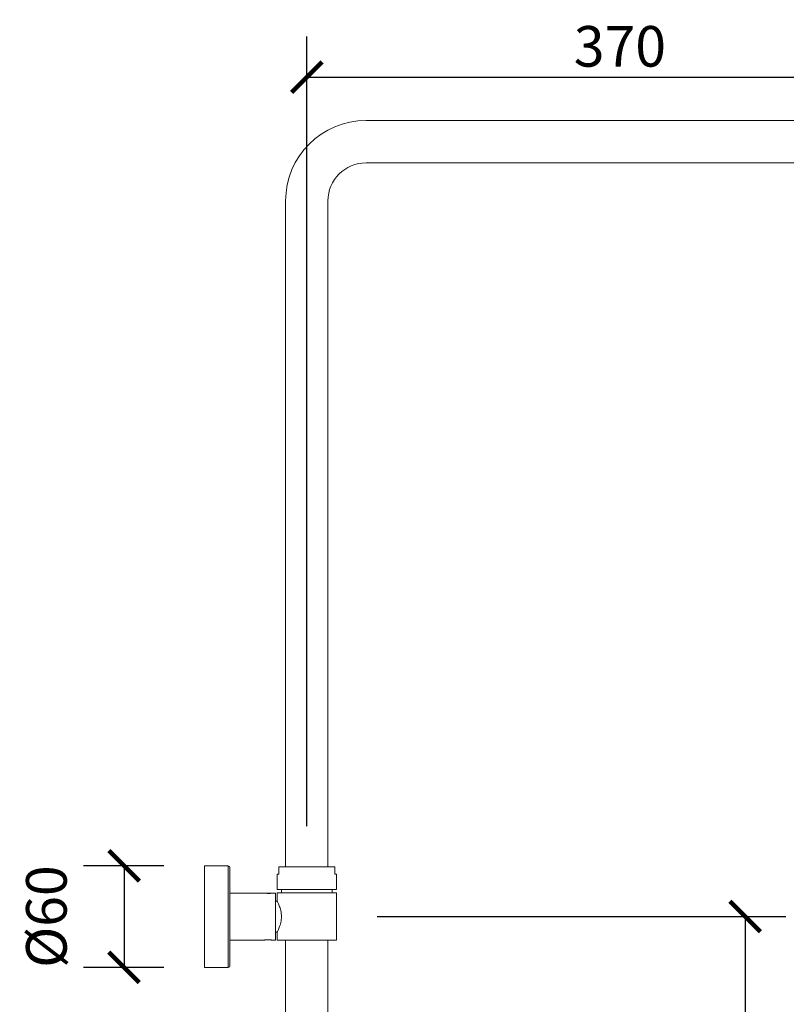
# Model space of a CAD drawing. Units: inches. Extents: x 1252 to 2540, y 448 to 2735.
# Drawn here: x 1761 to 2214, y 2132 to 2714 of the extents above; entities that cross this region are included whole.
import ezdxf

# ---------------------------------------------------------------- set-up
doc = ezdxf.new("R2010")
doc.units = ezdxf.units.IN
doc.header["$MEASUREMENT"] = 0
doc.layers.get('Defpoints').update_dxf_attribs({"color": 251})
doc.styles.add('Text_Std', font='arial.ttf')
doc.dimstyles.new('Dim_Std', dxfattribs={"dimscale": 12, "dimtxt": 2, "dimasz": 1.5, "dimexe": 2, "dimexo": 2, "dimgap": 0.5, "dimtad": 1, "dimdec": 0, "dimzin": 0, "dimdsep": 46, "dimtxsty": 'Text_Std', "dimblk": 'ARCHTICK', "dimcen": 0.09, "dimclrd": 8, "dimclre": 8, "dimclrt": 256, "dimadec": 0, "dimazin": 0, "dimtfac": 1, "dimtdec": 0, "dimtmove": 2, "dimatfit": 3, "dimldrblk": 'CLOSEDBLANK', "dimfxl": 1, "dimtolj": 1, "dimtzin": 0, "dimlwd": -1, "dimlwe": -1, "dimarcsym": 1})

# ---------------------------------------------------------------- blocks, each defined once
blk = doc.blocks.new('_ArchTick')
at = {"color": 0, "linetype": 'ByBlock', "const_width": 0.15}
blk.add_lwpolyline([(-0.5, -0.5), (0.5, 0.5)], dxfattribs=at)
blk = doc.blocks.new('*D22')
at = {"color": 8, "transparency": 16777216}
for p, q in [((1930.44, 2237.22), (1930.44, 2703.79)), ((2300.44, 2600.2), (2300.44, 2703.79)), ((1930.44, 2679.79), (2300.44, 2679.79))]:
    blk.add_line(p, q, dxfattribs=at)
at = {"layer": 'Defpoints', "color": 0, "transparency": 16777216}
for p in [(2300.44, 2679.79), (2300.44, 2576.2), (1930.44, 2213.22)]:
    blk.add_point(p, dxfattribs=at)
at = {"color": 8, "transparency": 16777216, "xscale": 18, "yscale": 18, "zscale": 18, "rotation": 180}
blk.add_blockref('_ArchTick', (1930.44, 2679.79), dxfattribs=at)
at = {"color": 8, "transparency": 16777216, "xscale": 18, "yscale": 18, "zscale": 18}
blk.add_blockref('_ArchTick', (2300.44, 2679.79), dxfattribs=at)
at = {"transparency": 16777216, "insert": (2115.44, 2698.05), "char_height": 24, "attachment_point": 5, "style": 'Text_Std'}
blk.add_mtext('\\A1;370', dxfattribs=at)
blk = doc.blocks.new('_ClosedBlank')
at = {"color": 0, "linetype": 'ByBlock', "lineweight": -2}
for p, q in [((-1, 0.167), (0, 0)), ((-1, 0.167), (-1, -0.167)), ((0, 0), (-1, -0.167))]:
    blk.add_line(p, q, dxfattribs=at)
blk = doc.blocks.new('*D39')
at = {"color": 8, "transparency": 16777216}
for p, q in [((1846.03, 2213.72), (1798.5, 2213.72)), ((1822.5, 2213.72), (1822.5, 2153.72)), ((1846.03, 2153.72), (1798.5, 2153.72))]:
    blk.add_line(p, q, dxfattribs=at)
at = {"layer": 'Defpoints', "color": 0, "transparency": 16777216}
for p in [(1870.03, 2213.72), (1822.5, 2153.72), (1870.03, 2153.72)]:
    blk.add_point(p, dxfattribs=at)
at = {"color": 8, "transparency": 16777216, "xscale": 18, "yscale": 18, "zscale": 18}
for p, rotation in [((1822.5, 2213.72), 90), ((1822.5, 2153.72), 270)]:
    blk.add_blockref('_ArchTick', p, dxfattribs=dict(at, rotation=rotation))
at = {"transparency": 16777216, "insert": (1776.58, 2183.72), "char_height": 24, "attachment_point": 5, "rotation": 90, "style": 'Text_Std'}
blk.add_mtext('\\A1;Ø60', dxfattribs=at)
blk = doc.blocks.new('*D41')
at = {"color": 8, "transparency": 16777216}
for p, q in [((1971.94, 2183.72), (2213.46, 2183.72)), ((2189.46, 2183.72), (2189.46, 1354.2)), ((1972.59, 1354.2), (2213.46, 1354.2))]:
    blk.add_line(p, q, dxfattribs=at)
at = {"layer": 'Defpoints', "color": 0, "transparency": 16777216}
for p in [(1947.94, 2183.72), (1948.59, 1354.2), (2189.46, 1354.2)]:
    blk.add_point(p, dxfattribs=at)
at = {"color": 8, "transparency": 16777216, "xscale": 18, "yscale": 18, "zscale": 18}
for p, rotation in [((2189.46, 2183.72), 90), ((2189.46, 1354.2), 270)]:
    blk.add_blockref('_ArchTick', p, dxfattribs=dict(at, rotation=rotation))
at = {"transparency": 16777216, "insert": (2167.73, 1768.96), "char_height": 24, "attachment_point": 5, "rotation": 90, "style": 'Text_Std'}
blk.add_mtext('\\A1;(830)', dxfattribs=at)
blk = doc.blocks.new('*D42')
at = {"color": 8, "transparency": 16777216}
for p, q in [((2289.44, 2654.2), (2526.5, 2654.2)), ((2502.5, 1354.2), (2502.5, 2654.2)), ((1972.59, 1354.2), (2526.5, 1354.2))]:
    blk.add_line(p, q, dxfattribs=at)
at = {"layer": 'Defpoints', "color": 0, "transparency": 16777216}
for p in [(2265.44, 2654.2), (2502.5, 2654.2), (1948.59, 1354.2)]:
    blk.add_point(p, dxfattribs=at)
at = {"color": 8, "transparency": 16777216, "xscale": 18, "yscale": 18, "zscale": 18}
for p, rotation in [((2502.5, 2654.2), 90), ((2502.5, 1354.2), 270)]:
    blk.add_blockref('_ArchTick', p, dxfattribs=dict(at, rotation=rotation))
at = {"transparency": 16777216, "insert": (2484.24, 2004.2), "char_height": 24, "attachment_point": 5, "rotation": 90, "style": 'Text_Std'}
blk.add_mtext('\\A1;MIN 900-MAX 1300', dxfattribs=at)

msp = doc.modelspace()

# ---------------------------------------------------------------- linework, layer by layer
at = {"linetype": 'Continuous', "lineweight": 0, "extrusion": (0, 1, 0)}
for p, q in [((1965.44, 2654.2), (2265.44, 2654.2)), ((1965.44, 2629.2), (2265.44, 2629.2)), ((1917.94, 2576.2), (1917.94, 2606.7)), ((1942.94, 2576.2), (1942.94, 2606.7)), ((1917.94, 2213.22), (1917.94, 2576.2)), ((1942.94, 2213.22), (1942.94, 2576.2)), ((1870.03, 2153.72), (1870.03, 2213.72)), ((1870.03, 2213.72), (1884.03, 2213.72)), ((1884.03, 2153.72), (1884.03, 2213.72)), ((1885.03, 2212.72), (1885.03, 2154.72)), ((1913.94, 2213.22), (1913.94, 2208.72)), ((1913.94, 2213.22), (1946.94, 2213.22)), ((1946.94, 2208.72), (1946.94, 2213.22)), ((1912.94, 2208.72), (1913.94, 2208.72)), ((1912.94, 2199.72), (1912.94, 2208.72)), ((1946.94, 2208.72), (1947.94, 2208.72)), ((1947.94, 2199.72), (1947.94, 2208.72)), ((1947.94, 2199.72), (1912.94, 2199.72)), ((1915.44, 2197.72), (1915.44, 2199.72)), ((1945.44, 2197.72), (1945.44, 2199.72)), ((1885.03, 2197.59), (1906.03, 2197.59)), ((1906.03, 2197.59), (1907.03, 2197.59)), ((1907.03, 2197.48), (1907.03, 2197.59)), ((1907.03, 2197.59), (1909.03, 2197.59)), ((1909.03, 2197.59), (1910.03, 2197.59)), ((1909.03, 2197.48), (1909.03, 2197.59)), ((1910.03, 2197.59), (1911.93, 2197.59)), ((1911.93, 2169.84), (1911.93, 2197.59)), ((1912.03, 2197.49), (1912.03, 2169.94)), ((1947.94, 2197.72), (1912.94, 2197.72)), ((1912.94, 2192.84), (1912.94, 2197.72)), ((1947.94, 2169.72), (1947.94, 2197.72)), ((1912.03, 2192.84), (1912.94, 2192.84)), ((1912.03, 2174.59), (1912.94, 2174.59)), ((1912.94, 2169.72), (1912.94, 2174.59)), ((1885.03, 2169.84), (1905.28, 2169.84)), ((1909.78, 2169.84), (1911.93, 2169.84)), ((1947.94, 2169.72), (1912.94, 2169.72)), ((1917.94, 1736.76), (1917.94, 2169.72)), ((1942.94, 1736.76), (1942.94, 2169.72)), ((1870.03, 2153.72), (1884.03, 2153.72))]:
    msp.add_line(p, q, dxfattribs=at)
at = {"linetype": 'Continuous', "lineweight": 0, "extrusion": (0, 0, -1)}
for centre, radius, start, end in [((-1965.44, 2606.7), 47.5, 0, 90), ((-1884.03, 2212.72), 1, 90, 180), ((-1911.93, 2197.49), 0.1, 90, 180), ((-1911.93, 2169.94), 0.1, 180, 270), ((-1884.03, 2154.72), 1, 180, 270)]:
    msp.add_arc(centre, radius, start, end, dxfattribs=at)
at = {"linetype": 'Continuous', "lineweight": 0}
msp.add_arc((1965.44, 2606.7), 22.5, 90, 180, dxfattribs=at)
for points, knots in [([(1910.03, 2197.59), (1910.03, 2197.59), (1910.02, 2197.59), (1909.97, 2197.58), (1909.93, 2197.58), (1909.83, 2197.56), (1909.76, 2197.56), (1909.62, 2197.54), (1909.53, 2197.53), (1909.36, 2197.51), (1909.25, 2197.5), (1909.04, 2197.48), (1908.92, 2197.48), (1908.67, 2197.46), (1908.54, 2197.46), (1908.29, 2197.45), (1908.16, 2197.45), (1907.9, 2197.45), (1907.77, 2197.45), (1907.52, 2197.46), (1907.39, 2197.46), (1907.14, 2197.48), (1907.02, 2197.48), (1906.8, 2197.5), (1906.7, 2197.51), (1906.53, 2197.53), (1906.44, 2197.54), (1906.3, 2197.56), (1906.23, 2197.56), (1906.13, 2197.58), (1906.09, 2197.58), (1906.04, 2197.59), (1906.03, 2197.59), (1906.03, 2197.59)], [3.018013, 3.018013, 3.018013, 3.018013, 3.395262, 3.395262, 3.772511, 3.772511, 4.14976, 4.14976, 4.527009, 4.527009, 4.904263, 4.904263, 5.281517, 5.281517, 5.658772, 5.658772, 6.036026, 6.036026, 6.413281, 6.413281, 6.790535, 6.790535, 7.16779, 7.16779, 7.545044, 7.545044, 7.922293, 7.922293, 8.299542, 8.299542, 8.676791, 8.676791, 9.05404, 9.05404, 9.05404, 9.05404]), ([(1912.94, 2174.59), (1912.94, 2174.59), (1912.97, 2174.65), (1913.09, 2174.89), (1913.18, 2175.07), (1913.41, 2175.53), (1913.55, 2175.83), (1913.85, 2176.49), (1914.01, 2176.87), (1914.33, 2177.66), (1914.49, 2178.12), (1914.81, 2179.1), (1914.96, 2179.63), (1915.22, 2180.75), (1915.33, 2181.34), (1915.47, 2182.53), (1915.5, 2183.13), (1915.5, 2184.3), (1915.47, 2184.91), (1915.33, 2186.09), (1915.22, 2186.68), (1914.96, 2187.8), (1914.81, 2188.33), (1914.49, 2189.32), (1914.33, 2189.77), (1914.01, 2190.57), (1913.85, 2190.94), (1913.55, 2191.61), (1913.41, 2191.9), (1913.18, 2192.37), (1913.09, 2192.55), (1912.97, 2192.79), (1912.94, 2192.84), (1912.94, 2192.84)], [14.059057, 14.059057, 14.059057, 14.059057, 15.813529, 15.813529, 17.568001, 17.568001, 19.322473, 19.322473, 21.076944, 21.076944, 22.837237, 22.837237, 24.597529, 24.597529, 26.357822, 26.357822, 28.118114, 28.118114, 29.878407, 29.878407, 31.638699, 31.638699, 33.398992, 33.398992, 35.159284, 35.159284, 36.913756, 36.913756, 38.668228, 38.668228, 40.4227, 40.4227, 42.177171, 42.177171, 42.177171, 42.177171]), ([(1905.28, 2169.84), (1905.28, 2169.84), (1905.29, 2169.84), (1905.35, 2169.85), (1905.39, 2169.86), (1905.51, 2169.88), (1905.58, 2169.89), (1905.75, 2169.91), (1905.84, 2169.92), (1906.04, 2169.95), (1906.15, 2169.96), (1906.4, 2169.98), (1906.53, 2169.99), (1906.81, 2170.01), (1906.95, 2170.01), (1907.24, 2170.02), (1907.39, 2170.03), (1907.53, 2170.03), (1907.67, 2170.03), (1907.82, 2170.02), (1908.11, 2170.01), (1908.25, 2170.01), (1908.53, 2169.99), (1908.66, 2169.98), (1908.91, 2169.96), (1909.02, 2169.95), (1909.22, 2169.92), (1909.31, 2169.91), (1909.48, 2169.89), (1909.55, 2169.88), (1909.67, 2169.86), (1909.71, 2169.85), (1909.77, 2169.84), (1909.78, 2169.84), (1909.78, 2169.84)], [10.189899, 10.189899, 10.189899, 10.189899, 10.614473, 10.614473, 11.039047, 11.039047, 11.463621, 11.463621, 11.888195, 11.888195, 12.312779, 12.312779, 12.737363, 12.737363, 13.161947, 13.161947, 13.586531, 13.586531, 13.586531, 14.011116, 14.011116, 14.4357, 14.4357, 14.860284, 14.860284, 15.284868, 15.284868, 15.709442, 15.709442, 16.134016, 16.134016, 16.55859, 16.55859, 16.983164, 16.983164, 16.983164, 16.983164])]:
    msp.add_open_spline(points, degree=3, knots=knots, dxfattribs=at)

# ---------------------------------------------------------------- dimensions: what is measured, and where the dimension line sits
dim = msp.add_linear_dim(base=(2300.44, 2679.79), p1=(1930.44, 2213.22), p2=(2300.44, 2576.2), dimstyle='Dim_Std')
dim.commit()
dim.dimension.update_dxf_attribs({"geometry": '*D22', "text_midpoint": (2115.44, 2698.05)})
for base, p1, p2, text, picture, middle in [((2502.5, 2654.2), (1948.59, 1354.2), (2265.44, 2654.2), 'MIN 900-MAX <>', '*D42', (2484.24, 2004.2)), ((1822.5, 2153.72), (1870.03, 2213.72), (1870.03, 2153.72), 'Ø<>', '*D39', (1776.58, 2183.72)), ((2189.46, 1354.2), (1947.94, 2183.72), (1948.59, 1354.2), '(<>)', '*D41', (2167.73, 1768.96))]:
    dim = msp.add_linear_dim(base=base, p1=p1, p2=p2, angle=90, text=text, dimstyle='Dim_Std')
    dim.commit()
    dim.dimension.update_dxf_attribs({"geometry": picture, "text_midpoint": middle})

doc.saveas('drawing.dxf')
